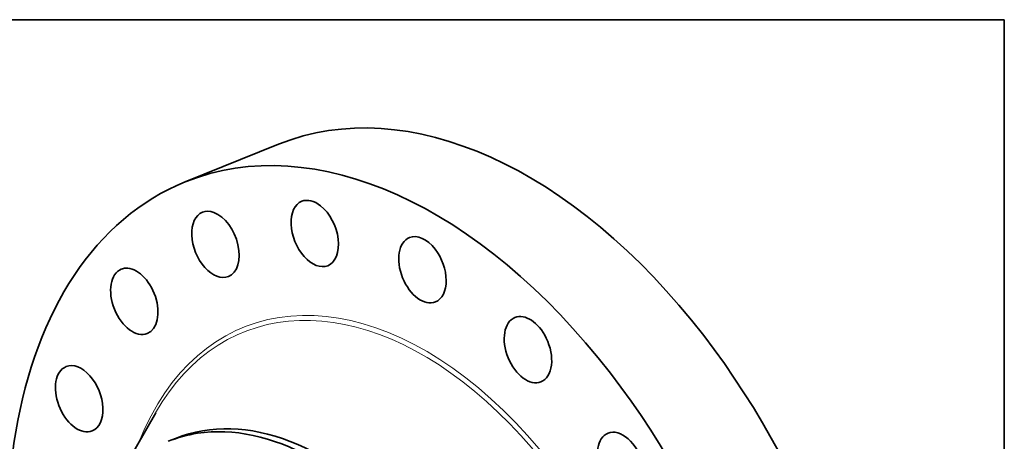
# Model space of a CAD drawing. Extents: x 0 to 10.8, y 0 to 8.3.
# Drawn here: x 6.6 to 10.8, y 6.5 to 8.3 of the extents above; entities that cross this region are included whole.
import ezdxf

# ---------------------------------------------------------------- set-up
doc = ezdxf.new("R2010")
doc.units = 0
doc.header["$MEASUREMENT"] = 0
doc.layers.get('0').update_dxf_attribs({"lineweight": 13})
doc.layers.add('1', color=7, linetype='Continuous', lineweight=13)

msp = doc.modelspace()

# ---------------------------------------------------------------- linework, layer by layer
at = {"color": 7, "lineweight": 35, "ltscale": 0.010629}
msp.add_line((7.2891, 7.5647), (7.6834, 7.7237), dxfattribs=at)
at = {"color": 7, "lineweight": 35, "ltscale": 0.007451}
msp.add_line((7.0163, 6.3302), (7.164, 6.5891), dxfattribs=at)
at = {"color": 7, "lineweight": 35, "ltscale": 0.000836899}
msp.add_line((7.2173, 6.4682), (7.2484, 6.4807), dxfattribs=at)
at = {"color": 7, "lineweight": 35, "ltscale": 0.03937}
for centre, major_axis, start_param, end_param in [((8.5926, 5.4702), (0.9091, -2.2535), 1.998424, 3.141619), ((8.1983, 5.3112), (0.9091, -2.2535), 1.998424, 3.141619), ((8.1983, 5.3112), (0.9091, -2.2535), 3.141619, 6.283211), ((7.8364, 7.3464), (0.0549, -0.136), 2.312583, 3.141616), ((7.8364, 7.3464), (0.0549, -0.136), 3.141616, 6.283209), ((7.8364, 7.3464), (0.0549, -0.136), 0.000024, 2.312583), ((7.4168, 7.3005), (0.0549, -0.136), 3.14152, 6.283113), ((7.4168, 7.3005), (0.0549, -0.136), 2.626743, 3.14152), ((7.4168, 7.3005), (0.0549, -0.136), 6.283113, 8.909928), ((8.2914, 7.1931), (0.0549, -0.136), 3.141619, 6.283211), ((8.2914, 7.1931), (0.0549, -0.136), 1.998424, 3.141619), ((8.2914, 7.1931), (0.0549, -0.136), 0.000026, 1.998424), ((7.0738, 7.0599), (0.0549, -0.136), 2.940902, 3.141619), ((7.0738, 7.0599), (0.0549, -0.136), 0.000026, 2.940902), ((7.0738, 7.0599), (0.0549, -0.136), 3.141619, 6.283211), ((8.7372, 6.8555), (0.0549, -0.136), 3.141561, 6.283153), ((8.7372, 6.8555), (0.0549, -0.136), 1.684265, 3.141561), ((8.5926, 5.4702), (0.9091, -2.2535), 0.000026, 1.998424), ((8.7372, 6.8555), (0.0549, -0.136), 6.283153, 7.96745), ((6.8408, 6.6481), (0.0549, -0.136), 3.141641, 3.255061), ((6.8408, 6.6481), (0.0549, -0.136), 0.000048, 3.141641), ((6.8408, 6.6481), (0.0549, -0.136), 3.255061, 6.283233), ((8.1983, 5.3112), (0.9091, -2.2535), 0.000026, 1.998424), ((7.7871, 5.1453), (0.5387, -1.3354), 0.000026, 3.141619), ((7.7561, 5.1328), (0.5387, -1.3354), 1.998424, 2.998424), ((7.7561, 5.1328), (-0.5387, 1.3354), 6.140017, 6.283211), ((9.1304, 6.3668), (0.0549, -0.136), 3.141619, 6.283211), ((9.1304, 6.3668), (0.0549, -0.136), 1.370106, 3.141619)]:
    msp.add_ellipse(centre, major_axis=major_axis, ratio=0.616564, start_param=start_param, end_param=end_param, dxfattribs=at)
at = {"color": 7, "lineweight": 13, "ltscale": 0.03937}
for centre, major_axis, start_param, end_param in [((8.1983, 5.3112), (0.6613, -1.6393), 5.709961, 9.998002), ((8.1902, 5.3079), (0.6543, -1.6218), 5.829723, 9.878219)]:
    msp.add_ellipse(centre, major_axis=major_axis, ratio=0.616564, start_param=start_param, end_param=end_param, dxfattribs=at)
at = {"layer": '1', "color": 7, "lineweight": 35, "ltscale": 0.03937}
for p, q in [((0.25, 8.25), (10.75, 8.25)), ((10.75, 8.25), (10.75, 0.25))]:
    msp.add_line(p, q, dxfattribs=at)

doc.saveas('drawing.dxf')
